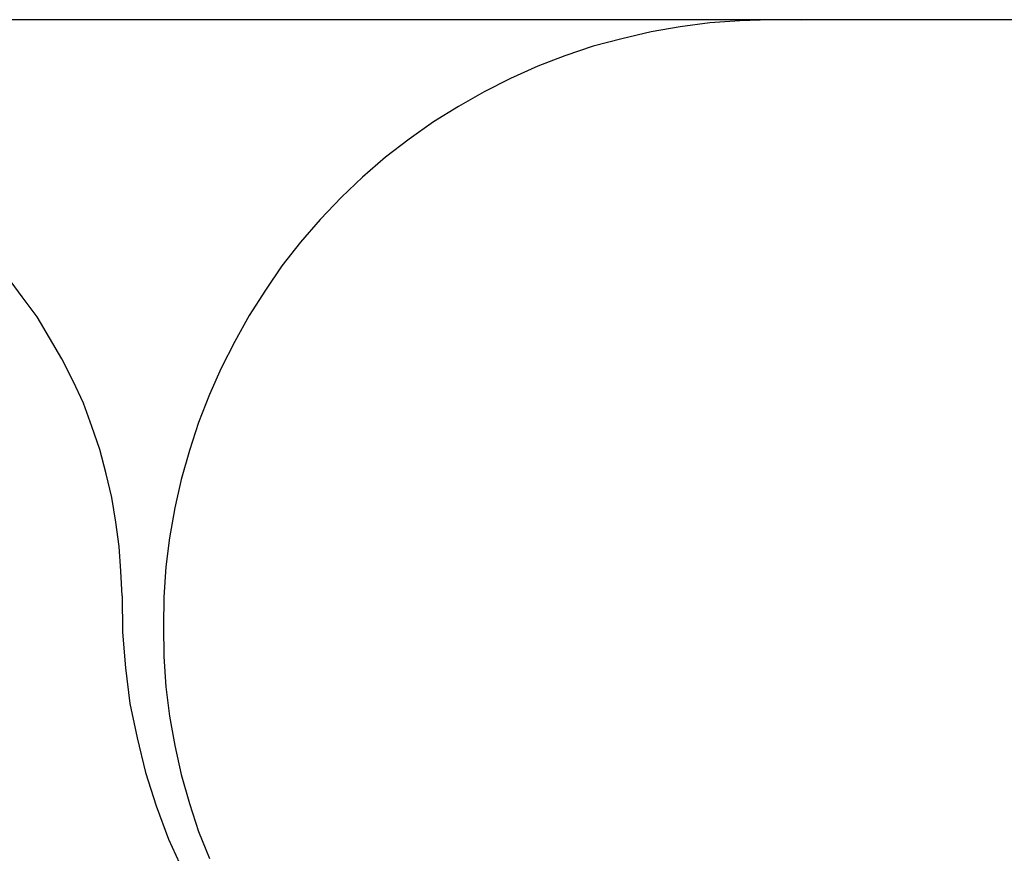
# Model space of a CAD drawing. Extents: x -33.3 to 33.3, y -10.5 to 10.5.
# Drawn here: x 0.3 to 0.6, y 1.3 to 1.5 of the extents above; entities that cross this region are included whole.
import ezdxf

# ---------------------------------------------------------------- set-up
doc = ezdxf.new("R2010")
doc.units = 0
doc.layers.get('0').update_dxf_attribs({"linetype": 'CONTINUOUS'})

msp = doc.modelspace()

# ---------------------------------------------------------------- linework, layer by layer
at = {"color": 0}
for points in [[(0.7723, 1.5431), (-1.9805, 1.5431)], [(0.7723, 1.5431), (-1.9805, 1.5431)], [(0.7723, 1.5431), (-1.9805, 1.5431)], [(0.7723, 1.5431), (-1.9805, 1.5431)], [(0.7723, 1.5431), (-1.9805, 1.5431)], [(0.7723, 1.5431), (-1.9805, 1.5431)], [(0.7723, 1.5431), (-1.9805, 1.5431)], [(0.7723, 1.5431), (-1.9805, 1.5431)], [(0.7723, 1.5431), (-1.9805, 1.5431)], [(0.7723, 1.5431), (-1.9805, 1.5431)], [(0.7723, 1.5431), (-1.9805, 1.5431)], [(0.7723, 1.5431), (-1.9805, 1.5431)], [(0.7723, 1.5431), (-1.9805, 1.5431)], [(0.7723, 1.5431), (-1.9805, 1.5431)], [(0.7723, 1.5431), (-1.9805, 1.5431)], [(0.7723, 1.5431), (-1.9805, 1.5431)], [(0.7723, 1.5431), (-1.9805, 1.5431)], [(0.7723, 1.5431), (-1.9805, 1.5431)], [(0.7723, 1.5431), (-1.9805, 1.5431)], [(0.7723, 1.5431), (-1.9805, 1.5431)], [(0.7723, 1.5431), (-1.9805, 1.5431)], [(0.5158, 1.5431), (0.5158, 1.5431), (0.5074, 1.5428), (0.499, 1.5422), (0.4908, 1.5411), (0.4827, 1.5397), (0.4746, 1.5378), (0.4666, 1.5357), (0.4588, 1.5331), (0.4513, 1.5302), (0.4437, 1.5268), (0.4364, 1.5231), (0.4292, 1.519), (0.4223, 1.5147), (0.4155, 1.5099), (0.409, 1.5049), (0.4026, 1.4994), (0.3967, 1.4938), (0.3967, 1.4938), (0.3908, 1.4876), (0.3854, 1.4813), (0.3802, 1.4747), (0.3756, 1.468), (0.3711, 1.4609), (0.3671, 1.4537), (0.3633, 1.4463), (0.3601, 1.439), (0.357, 1.4312), (0.3545, 1.4234), (0.3522, 1.4154), (0.3505, 1.4075), (0.349, 1.3992), (0.348, 1.3911), (0.3474, 1.3827), (0.3473, 1.3746)], [(0.5413, 1.5431), (0.5246, 1.543)], [(0.5413, 1.5431), (0.5246, 1.543)], [(0.5413, 1.5431), (0.5246, 1.543)], [(0.5413, 1.5431), (0.5246, 1.543)], [(0.5413, 1.5431), (0.5246, 1.543)], [(0.5413, 1.5431), (0.5246, 1.543)], [(0.5413, 1.5431), (0.5246, 1.543)], [(0.5413, 1.5431), (0.5246, 1.543)], [(0.5413, 1.5431), (0.5246, 1.543)], [(0.5413, 1.5431), (0.5246, 1.543)], [(0.5413, 1.5431), (0.5246, 1.543)], [(0.5413, 1.5431), (0.5246, 1.543)], [(0.5413, 1.5431), (0.5246, 1.543)], [(0.5413, 1.5431), (0.5246, 1.543)], [(0.5413, 1.5431), (0.5246, 1.543)], [(0.5413, 1.5431), (0.5246, 1.543)], [(0.5413, 1.5431), (0.5246, 1.543)], [(0.5413, 1.5431), (0.5246, 1.543)], [(0.5413, 1.5431), (0.5246, 1.543)], [(0.5413, 1.5431), (0.5246, 1.543)], [(0.5413, 1.5431), (0.5246, 1.543)], [(0.5246, 1.543), (0.5246, 1.543)], [(0.5413, 1.5431), (0.5413, 1.5431)], [(0.3358, 1.3831), (0.3358, 1.3831), (0.3355, 1.3899), (0.335, 1.3968), (0.3341, 1.4035), (0.333, 1.4104), (0.3314, 1.417), (0.3296, 1.4237), (0.3274, 1.4301), (0.3251, 1.4366), (0.3222, 1.4427), (0.3191, 1.4489), (0.3157, 1.4547), (0.3122, 1.4606), (0.3081, 1.4661), (0.304, 1.4717)], [(0.3358, 1.3831), (0.3358, 1.3831), (0.3359, 1.373), (0.3368, 1.3631), (0.338, 1.3532), (0.34, 1.3436), (0.3423, 1.334), (0.3453, 1.3247), (0.3487, 1.3155), (0.3528, 1.3066)], [(0.3473, 1.3746), (0.3473, 1.3746), (0.3474, 1.3662), (0.348, 1.3578), (0.349, 1.3496), (0.3505, 1.3415), (0.3522, 1.3334), (0.3545, 1.3254), (0.357, 1.3176), (0.3601, 1.3101)]]:
    msp.add_lwpolyline(points, dxfattribs=at)

doc.saveas('drawing.dxf')
